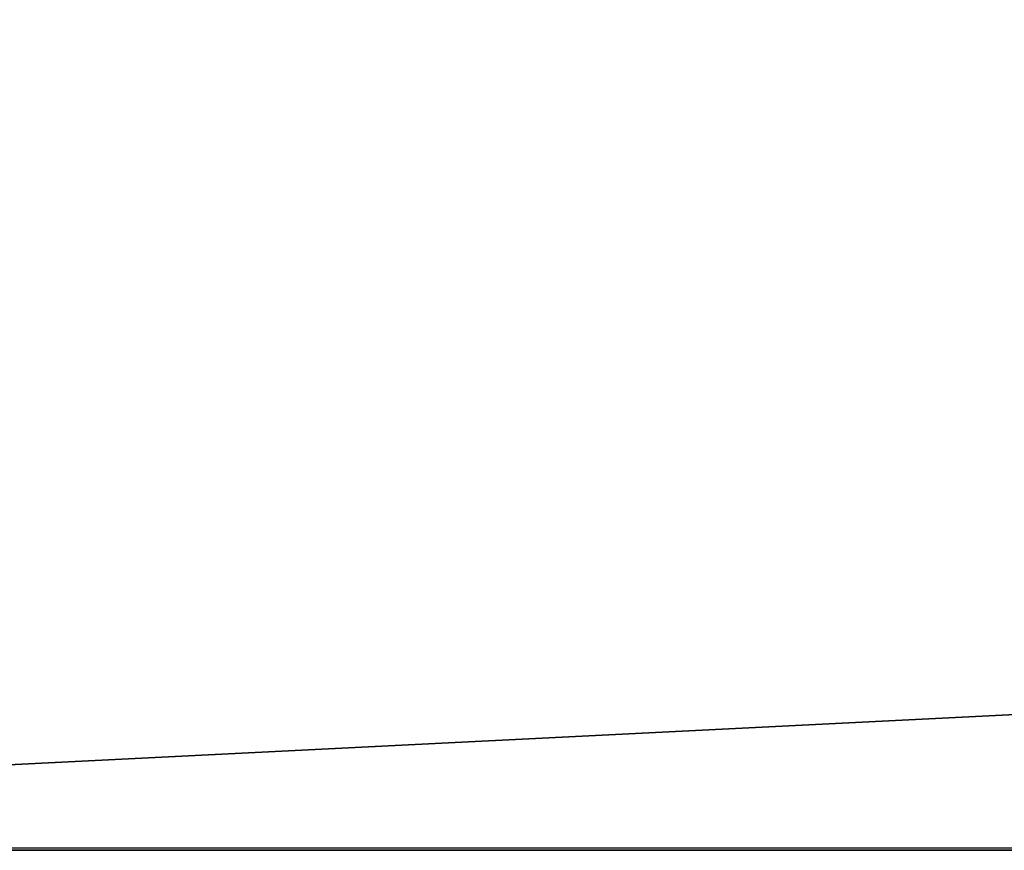
# Model space of a CAD drawing. Units: centimetres. Extents: x -650 to 694, y -741 to 736.
# Drawn here: x 8 to 18, y -102 to -94 of the extents above; entities that cross this region are included whole.
import ezdxf

# ---------------------------------------------------------------- set-up
doc = ezdxf.new("R2010")
doc.units = ezdxf.units.CM
doc.header["$LTSCALE"] = 2.54
doc.layers.get('0').update_dxf_attribs({"true_color": 0xff5454})
doc.layers.add('VP-EQ', color=7, linetype='Continuous', true_color=0x8a3492)

# ---------------------------------------------------------------- blocks, each defined once
blk = doc.blocks.new('Grupuj#635')
at = {"color": 0}
for p, q in [((3, 66), (63, 66)), ((3, 66, 1.5), (63, 66, 1.5)), ((3, 66), (63, 66)), ((3, 66, 1.5), (63, 66, 1.5))]:
    blk.add_line(p, q, dxfattribs=at)
at = {"color": 18, "true_color": 0x020202}
mesh = blk.add_polyface(dxfattribs=at)
corners = [(66, 63), (63, 3), (63, 63), (66, 3), (63, 66), (3, 63), (3, 66), (3, 3), (3, 0), (63, 0), (0, 3), (0, 63)]
mesh.append_faces([[corners[k] for k in face] for face in [(1, 0, 3), (4, 5, 6), (5, 10, 11)]], dxfattribs={"vtx0": -1, "color": 18})
mesh.append_faces([[corners[k] for k in face] for face in [(0, 1, 2), (7, 4, 8), (8, 4, 9), (9, 2, 1), (10, 5, 7)]], dxfattribs={"vtx0": -1, "vtx1": -1, "color": 18})
mesh.append_faces([[corners[k] for k in face] for face in [(5, 4, 7)]], dxfattribs={"vtx0": -1, "vtx1": -1, "vtx2": -1, "color": 18})
mesh.append_faces([[corners[k] for k in face] for face in [(9, 4, 2)]], dxfattribs={"vtx0": -1, "vtx2": -1, "color": 18})
mesh = blk.add_polyface(dxfattribs=at)
corners = [(66, 3, 1.5), (63, 63, 1.5), (63, 3, 1.5), (66, 63, 1.5), (63, 0, 1.5), (3, 3, 1.5), (3, 0, 1.5), (3, 63, 1.5), (3, 66, 1.5), (63, 66, 1.5), (0, 63, 1.5), (0, 3, 1.5)]
mesh.append_faces([[corners[k] for k in face] for face in [(1, 0, 3), (4, 5, 6), (5, 10, 11)]], dxfattribs={"vtx0": -1, "color": 18})
mesh.append_faces([[corners[k] for k in face] for face in [(0, 1, 2), (7, 4, 8), (8, 4, 9), (9, 2, 1), (10, 5, 7)]], dxfattribs={"vtx0": -1, "vtx1": -1, "color": 18})
mesh.append_faces([[corners[k] for k in face] for face in [(5, 4, 7)]], dxfattribs={"vtx0": -1, "vtx1": -1, "vtx2": -1, "color": 18})
mesh.append_faces([[corners[k] for k in face] for face in [(9, 4, 2)]], dxfattribs={"vtx0": -1, "vtx2": -1, "color": 18})
at = {"color": 28, "true_color": 0x301b02}
mesh = blk.add_polyface(dxfattribs=at)
corners = [(3, 66, 1.5), (63, 66), (3, 66), (63, 66, 1.5)]
mesh.append_faces([[corners[k] for k in face] for face in [(0, 1, 2), (1, 0, 3)]], dxfattribs={"vtx0": -1, "color": 28})
blk = doc.blocks.new('Komponent#60')
at = {"color": 0}
blk.add_blockref('Grupuj#635', (0, 0, 9.0177), dxfattribs=at)
blk = doc.blocks.new('Grupuj#22')
at = {"color": 152, "true_color": 0x007db7, "rotation": 180}
blk.add_blockref('Komponent#60', (157.1047, 72.1698, 48.7096), dxfattribs=at)
blk = doc.blocks.new('3105_')
at = {"color": 0}
blk.add_line((496.5047, 280.2604), (440.8267, 280.2604), dxfattribs=at)
blk = doc.blocks.new('3105_2D')
at = {"layer": 'VP-EQ', "color": 0}
blk.add_blockref('3105_', (0, 0), dxfattribs=at)

msp = doc.modelspace()

# ---------------------------------------------------------------- block references
at = {"color": 0}
msp.add_blockref('Grupuj#22', (-102.1969, -107.8273), dxfattribs=at)
at = {"layer": 'VP-EQ', "color": 0}
msp.add_blockref('3105_2D', (-446.0371, -381.8971), dxfattribs=at)

doc.saveas('drawing.dxf')
